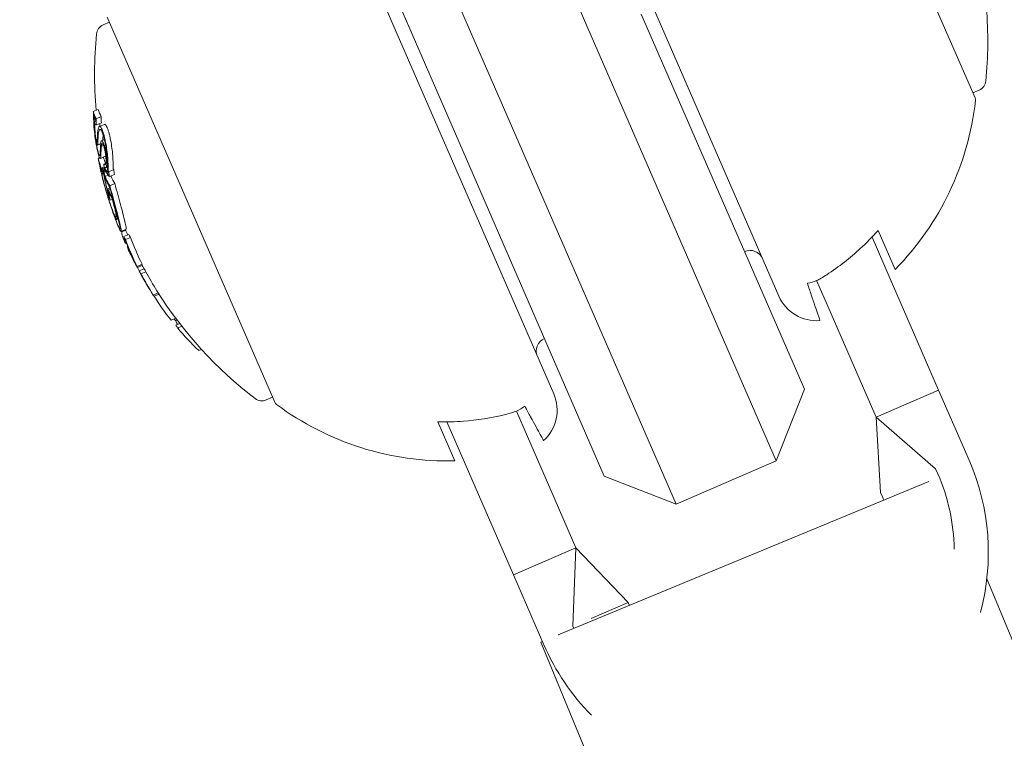
# Model space of a CAD drawing. Units: millimetres. Extents: x -1995 to 5992, y -4528 to 4084.
# Drawn here: x 2227 to 2263, y -911 to -884 of the extents above; entities that cross this region are included whole.
import ezdxf

# ---------------------------------------------------------------- set-up
doc = ezdxf.new("R2010")
doc.units = ezdxf.units.MM
doc.header["$LTSCALE"] = 0.2
doc.header["$MEASUREMENT"] = 0
doc.layers.add('HAGS-Plan', color=7, linetype='Continuous')

msp = doc.modelspace()

# ---------------------------------------------------------------- linework, layer by layer
at = {"layer": 'HAGS-Plan', "lineweight": 0}
for p, q in [((2261.731, -887.264), (2255.59, -873.141)), ((2245.362, -873.445), (2254.534, -894.537)), ((2246.28, -898.126), (2237.109, -877.033)), ((2245.171, -879.275), (2247.655, -884.988)), ((2243.987, -886.583), (2241.503, -880.87)), ((2239.961, -882.339), (2242.153, -887.38)), ((2229.992, -884.49), (2229.756, -884.592)), ((2229.912, -884.306), (2236.053, -898.429)), ((2255.471, -897.946), (2249.49, -884.19)), ((2247.655, -884.988), (2254.434, -900.578)), ((2250.766, -902.173), (2243.987, -886.583)), ((2261.651, -887.081), (2261.887, -886.978)), ((2242.153, -887.38), (2248.134, -901.136)), ((2229.583, -887.688), (2229.4, -887.767)), ((2229.419, -887.91), (2229.417, -887.911)), ((2229.489, -888.108), (2229.466, -888.118)), ((2229.687, -887.955), (2229.504, -888.035)), ((2229.695, -888.178), (2229.511, -888.258)), ((2229.807, -888.237), (2229.624, -888.316)), ((2229.546, -888.776), (2229.503, -888.795)), ((2229.805, -888.794), (2229.699, -888.839)), ((2229.67, -888.947), (2229.551, -888.999)), ((2229.67, -888.945), (2229.554, -888.995)), ((2229.771, -889.009), (2229.694, -889.042)), ((2229.844, -888.989), (2229.802, -889.008)), ((2229.63, -889.462), (2229.581, -889.483)), ((2229.84, -889.41), (2229.657, -889.489)), ((2229.615, -889.636), (2229.614, -889.637)), ((2229.702, -889.908), (2229.689, -889.913)), ((2229.741, -889.842), (2229.702, -889.859)), ((2229.794, -889.795), (2229.737, -889.819)), ((2229.857, -889.659), (2229.78, -889.693)), ((2229.822, -889.922), (2229.79, -889.935)), ((2229.916, -889.805), (2229.82, -889.847)), ((2229.916, -889.797), (2229.851, -889.825)), ((2230.149, -889.897), (2229.966, -889.977)), ((2229.777, -890.048), (2229.742, -890.063)), ((2229.947, -890.102), (2229.833, -890.151)), ((2230.173, -890.076), (2229.99, -890.156)), ((2230.011, -890.569), (2229.923, -890.607)), ((2230.024, -890.621), (2229.951, -890.652)), ((2230.19, -890.411), (2230.007, -890.49)), ((2229.973, -890.872), (2229.97, -890.873)), ((2229.971, -890.91), (2229.971, -890.911)), ((2230.096, -890.992), (2230.023, -891.024)), ((2230.095, -890.884), (2230.08, -890.89)), ((2230.313, -891.705), (2230.266, -891.725)), ((2230.602, -892.083), (2230.419, -892.163)), ((2230.586, -892.12), (2230.45, -892.18)), ((2230.697, -892.274), (2230.513, -892.354)), ((2230.764, -892.385), (2230.58, -892.465)), ((2257.954, -892.372), (2258.621, -893.906)), ((2258.176, -892.131), (2258.799, -893.563)), ((2230.625, -892.609), (2230.61, -892.616)), ((2230.715, -892.828), (2230.686, -892.841)), ((2230.72, -892.841), (2230.692, -892.853)), ((2230.93, -893.306), (2230.929, -893.307)), ((2231.189, -893.369), (2231.006, -893.449)), ((2231.196, -893.414), (2231.015, -893.493)), ((2231.263, -893.534), (2231.08, -893.614)), ((2231.329, -893.644), (2231.146, -893.724)), ((2259.478, -895.877), (2258.621, -893.906)), ((2231.264, -893.947), (2231.263, -893.947)), ((2255.922, -893.969), (2256.329, -894.903)), ((2231.78, -894.419), (2231.596, -894.499)), ((2231.808, -894.463), (2231.624, -894.542)), ((2256.329, -894.903), (2257.185, -896.873)), ((2232.42, -895.349), (2232.254, -895.421)), ((2232.479, -895.427), (2232.424, -895.451)), ((2232.566, -895.542), (2232.426, -895.603)), ((2232.647, -895.645), (2232.492, -895.712)), ((2259.478, -895.877), (2260.395, -897.986)), ((2233.362, -896.49), (2233.262, -896.533)), ((2257.185, -896.873), (2258.102, -898.983)), ((2255.471, -897.946), (2254.434, -900.578)), ((2260.395, -897.986), (2258.102, -898.983)), ((2261.512, -900.554), (2260.395, -897.986)), ((2235.973, -898.246), (2235.737, -898.348)), ((2244.918, -898.754), (2245.324, -899.688)), ((2242.659, -900.581), (2242.036, -899.149)), ((2242.364, -899.151), (2243.031, -900.685)), ((2260.285, -900.869), (2258.102, -898.983)), ((2258.267, -901.746), (2258.102, -898.983)), ((2246.181, -901.658), (2245.324, -899.688)), ((2243.031, -900.685), (2243.888, -902.655)), ((2254.434, -900.578), (2250.766, -902.173)), ((2260.365, -901.052), (2260.285, -900.869)), ((2246.444, -906.963), (2260.03, -901.335)), ((2248.134, -901.136), (2250.766, -902.173)), ((2246.181, -901.658), (2247.098, -903.768)), ((2258.347, -901.93), (2258.267, -901.746)), ((2243.888, -902.655), (2244.805, -904.765)), ((2244.805, -904.765), (2247.098, -903.768)), ((2246.988, -906.65), (2247.098, -903.768)), ((2247.098, -903.768), (2249.007, -905.773)), ((2245.922, -907.332), (2244.805, -904.765)), ((2262.162, -904.904), (2331.376, -1072)), ((2249.007, -905.773), (2247.65, -906.363)), ((2249.054, -905.882), (2249.007, -905.773)), ((2247.02, -906.724), (2246.988, -906.65)), ((2245.806, -907.227), (2245.865, -907.202)), ((2245.806, -907.227), (2316.594, -1078.123))]:
    msp.add_line(p, q, dxfattribs=at)
for centre, radius, start, end in [((2500, -1470.356), 694.356, 90, 126.180052), ((2500, -1470.356), 656.356, 113.815083, 126.427888), ((2247.197, -885.187), 15, 354.4022, 4.6408), ((2229.915, -884.959), 0.4, 113.5, 174.4022), ((2244.446, -886.383), 15, 174.4022, 185.1186), ((2261.727, -886.611), 0.4, 293.5, 354.4022), ((2251.311, -886.202), 10.5, 315.4946, 353.6382), ((2261.547, -887.344), 0.2, 353.6382, 23.5), ((2244.262, -886.463), 15, 194.6901, 195.4952), ((2244.262, -886.463), 15, 200.0229, 200.6944), ((2244.446, -886.383), 15, 202.3799, 203.1948), ((2244.262, -886.463), 15, 203.3277, 203.5), ((2244.262, -886.463), 15, 203.5, 203.7317), ((2244.262, -886.463), 15, 205.2484, 206.0104), ((2253.477, -893.361), 0.5, 23.5, 113.5), ((2244.446, -886.383), 15, 207.7845, 208.4773), ((2244.262, -886.463), 15, 209.4043, 209.8884), ((2244.262, -886.463), 15, 211.2642, 212.0334), ((2244.446, -886.383), 15, 212.0334, 232.5978), ((2255.909, -893.939), 1.5, 203.5, 275.0607), ((2246.141, -896.551), 0.5, 113.5, 203.5), ((2244.905, -898.724), 1.5, 311.9393, 23.5), ((2235.578, -897.981), 0.4, 232.5978, 293.5), ((2236.236, -898.349), 0.2, 203.5, 233.3618), ((2242.383, -890.084), 10.5, 233.3618, 271.5054), ((2253.717, -903.943), 8.5, 345.0185, 23.5), ((2253.717, -903.943), 7.25, 0.9924, 23.5), ((2253.717, -903.943), 5.049, 22.4238, 23.5), ((2253.717, -903.943), 8.5, 203.5, 224.6085)]:
    msp.add_arc(centre, radius, start, end, dxfattribs=at)
for centre, major_axis, ratio, start_param, end_param in [((2242.473, -882.347), (-12.987, -5.647), 0.419806, -0.04077, 0.007514), ((2242.506, -882.429), (-13.014, -5.668), 0.419798, -0.034379, -0.000989), ((2244.143, -886.188), (-13.746, -5.977), 0.85264, -0.326426, -0.323362), ((2244.165, -886.238), (-13.749, -5.978), 0.85264, -0.334599, -0.317511), ((2232.131, -882.849), (-2.238, -7.508), 0.142966, -0.520605, -0.493762), ((2244.028, -885.925), (-13.717, -5.964), 0.85264, -0.197133, -0.185359), ((2243.45, -884.093), (-13.491, -5.866), 0.522499, -0.071702, -0.040994), ((2244.05, -885.975), (-13.724, -5.967), 0.85264, -0.189941, -0.189031), ((2244.262, -886.462), (-13.756, -5.981), 0.85264, -0.213728, -0.126958), ((2244.284, -886.512), (-13.756, -5.981), 0.85264, -0.206633, -0.133964), ((2244.481, -886.967), (-13.722, -5.967), 0.85264, -0.237276, -0.236225), ((2244.503, -887.017), (-13.715, -5.963), 0.85264, -0.244112, -0.230106), ((2243.45, -884.093), (-13.491, -5.866), 0.522499, 0.027628, 0.066002), ((2243.581, -884.897), (-13.633, -5.928), 0.522499, 0.006868, 0.008995), ((2243.621, -884.986), (-13.651, -5.922), 0.522494, 0.00043, 0.016366), ((2244.223, -885.871), (-13.743, -5.976), 0.522499, 0.061239, 0.077684), ((2244.688, -886.941), (-13.714, -5.963), 0.85264, -0.043862, 0.040241), ((2244.437, -886.865), (-13.75, -5.978), 0.174196, -0.068105, -0.011667), ((2244.293, -886.534), (-13.755, -5.981), 0.85264, 0.027991, 0.02904), ((2244.436, -886.863), (-13.75, -5.979), 0.163774, 0.005261, 0.037205), ((2244.477, -886.957), (-13.747, -5.977), 0.163774, 0.009943, 0.037262), ((2244.454, -886.904), (-13.73, -5.97), 0.85264, 0.02839, 0.040196), ((2244.476, -886.954), (-13.724, -5.967), 0.85264, 0.028445, 0.033249), ((2244.431, -886.852), (-13.748, -5.978), 0.522499, 0.06839, 0.070685), ((2244.467, -886.933), (-13.745, -5.976), 0.522499, 0.061443, 0.077672), ((2244.773, -887.136), (-13.728, -5.969), 0.522499, 0.061521, 0.07777), ((2244.454, -886.904), (-13.73, -5.97), 0.85264, 0.064322, 0.070907), ((2230.898, -893.129), (0.52, -1.043), 0.051321, -1.031217, -0.908871), ((2230.905, -893.126), (0.567, -1.137), 0.051377, -1.025863, -0.910159), ((2244.688, -886.941), (-13.714, -5.963), 0.85264, 0.064395, 0.127245)]:
    msp.add_ellipse(centre, major_axis=major_axis, ratio=ratio, start_param=start_param, end_param=end_param, dxfattribs=at)
at = {"layer": 'HAGS-Plan', "lineweight": 0, "extrusion": (0, 0, -1)}
for centre, major_axis, ratio, start_param, end_param in [((2244.023, -885.913), (-13.716, -5.964), 0.85264, 0.319058, 0.329828), ((2242.656, -882.268), (-12.987, -5.647), 0.419806, -0.007514, 0.04077), ((2235.774, -892.393), (-5.155, 7.38), 0.505363, -0.656795, -0.632082), ((2244.045, -885.963), (-13.723, -5.967), 0.85264, 0.322704, 0.323115), ((2235.716, -892.425), (-5.095, 7.304), 0.504685, -0.657385, -0.632304), ((2244.348, -886.158), (-13.749, -5.978), 0.85264, 0.317511, 0.334599), ((2229.907, -889.382), (0.22, -1.133), 0.248056, -3.941787, -3.534595), ((2229.678, -888.668), (-0.049, 0.353), 0.250063, -0.454953, -0.437331), ((2229.908, -889.428), (0.208, -1.072), 0.247688, -3.93993, -3.611548), ((2243.266, -884.172), (-13.491, -5.866), 0.522499, 0.02515, 0.076443), ((2243.302, -884.254), (-13.51, -5.874), 0.522499, 0.032189, 0.069248), ((2237.009, -888.761), (6.134, -4.584), 0.944724, -3.965867, -3.954222), ((2237.021, -888.834), (6.129, -4.579), 0.944595, -3.965932, -3.954317), ((2244.164, -886.236), (-13.749, -5.978), 0.85264, 0.186264, 0.189592), ((2244.185, -886.286), (-13.752, -5.979), 0.85264, 0.180478, 0.196633), ((2243.181, -883.975), (-13.443, -5.845), 0.522499, 0, 0.00014), ((2243.181, -883.975), (-13.443, -5.845), 0.522499, -0.016491, 0), ((2244.347, -886.658), (-13.751, -5.979), 0.85264, 0.222446, 0.238879), ((2243.086, -883.757), (-13.435, -5.842), 0.401607, -0.110077, -0.058219), ((2244.369, -886.707), (-13.748, -5.978), 0.85264, 0.230671, 0.233339), ((2243.048, -883.67), (-13.413, -5.832), 0.401607, -0.104007, -0.066494), ((2244.687, -886.937), (-13.715, -5.963), 0.85264, 0.230106, 0.244112), ((2243.216, -884.057), (-13.463, -5.854), 0.522499, -0.00917, -0.006955), ((2243.266, -884.172), (-13.491, -5.866), 0.522499, -0.066002, -0.027628), ((2243.302, -884.254), (-13.51, -5.874), 0.522499, -0.06135, -0.027835), ((2243.433, -884.555), (-13.573, -5.902), 0.522501, -0.062795, -0.027888), ((2230.781, -891.894), (-0.83, 2.061), 0.200281, -0.982425, -0.900329), ((2243.468, -884.637), (-13.588, -5.908), 0.522501, -0.058447, -0.027207), ((2230.065, -891.066), (-0.202, 0.659), 0.102836, -2.873199, -2.410867), ((2244.245, -886.424), (-13.756, -5.98), 0.173766, -0.001176, 0.085019), ((2244.245, -886.423), (-13.756, -5.981), 0.173764, -0.046656, -0.001166), ((2244.039, -885.95), (-13.743, -5.976), 0.522499, -0.077684, -0.061239), ((2244.286, -886.518), (-13.756, -5.98), 0.173761, -0.046589, -0.000716), ((2244.075, -886.032), (-13.747, -5.977), 0.522499, -0.070694, -0.068112), ((2244.505, -887.02), (-13.714, -5.963), 0.85264, -0.040241, 0.043862), ((2244.483, -886.97), (-13.722, -5.966), 0.85264, -0.033255, 0.036872), ((2244.312, -886.578), (-13.754, -5.98), 0.85264, -0.026021, -0.025323), ((2244.334, -886.628), (-13.752, -5.98), 0.85264, -0.077106, -0.030007), ((2230.814, -893.082), (-0.0167, 0.0335), 0.03267, 0.955983, 1.47612), ((2244.505, -887.021), (-13.727, -5.969), 0.779865, -0.074835, -0.047679), ((2244.59, -887.217), (-13.728, -5.967), 0.522493, -0.077826, -0.061577), ((2244.505, -887.02), (-13.714, -5.963), 0.85264, -0.134599, -0.064395), ((2244.625, -887.297), (-13.721, -5.966), 0.522499, -0.070826, -0.068529), ((2244.483, -886.97), (-13.722, -5.966), 0.85264, -0.115735, -0.071339), ((2231.125, -893.695), (-0.112, 0.204), 0.015759, -2.437807, -1.954661), ((2244.965, -888.079), (-13.625, -5.924), 0.522499, -0.078358, -0.071763), ((2244.505, -887.02), (-13.714, -5.963), 0.85264, -0.222934, -0.13864), ((2244.287, -886.52), (-13.755, -5.981), 0.85264, -0.273907, -0.266188), ((2245.642, -889.636), (-13.243, -5.758), 0.522499, -0.026836, -0.00829), ((2245.531, -889.38), (-13.324, -5.793), 0.522499, -0.080133, -0.063388), ((2244.505, -887.02), (-13.714, -5.963), 0.85264, -0.339057, -0.252131)]:
    msp.add_ellipse(centre, major_axis=major_axis, ratio=ratio, start_param=start_param, end_param=end_param, dxfattribs=at)
at = {"layer": 'HAGS-Plan', "lineweight": 0}
for points, knots in [([(2229.405, -887.907), (2229.405, -887.909), (2229.406, -887.912), (2229.407, -887.917), (2229.407, -887.92), (2229.408, -887.927), (2229.409, -887.933), (2229.41, -887.948), (2229.411, -887.955), (2229.412, -887.969), (2229.412, -887.975), (2229.412, -887.978)], [-0.005563634, -0.005563634, -0.005563634, -0.005563634, -0.004553489, -0.004553489, -0.003542257, -0.003542257, -0.002255482, -0.002255482, -0.00123057, -0.00123057, 0, 0, 0, 0]), ([(2229.417, -887.911), (2229.419, -887.929), (2229.421, -887.948), (2229.423, -887.967), (2229.424, -887.985), (2229.425, -888.003), (2229.426, -888.02), (2229.427, -888.031), (2229.427, -888.042), (2229.427, -888.052)], [0, 0, 0, 0, 0.369221, 0.369221, 0.369221, 0.739948, 0.739948, 0.739948, 1, 1, 1, 1]), ([(2229.44, -888.254), (2229.44, -888.225), (2229.442, -888.2), (2229.447, -888.16), (2229.45, -888.145), (2229.458, -888.123), (2229.464, -888.117), (2229.476, -888.116), (2229.483, -888.121), (2229.49, -888.131)], [-0.05809491, -0.05809491, -0.05809491, -0.05809491, -0.04354784, -0.04354784, -0.02904106, -0.02904106, -0.01463694, -0.01463694, 0, 0, 0, 0]), ([(2229.471, -888.753), (2229.455, -888.639), (2229.442, -888.528), (2229.42, -888.29), (2229.416, -888.196), (2229.415, -888.139)], [-0.04245409, -0.04245409, -0.04245409, -0.04245409, -0.02400799, -0.02400799, 0, 0, 0, 0]), ([(2229.482, -888.775), (2229.467, -888.671), (2229.455, -888.569), (2229.435, -888.352), (2229.432, -888.266), (2229.43, -888.214)], [-0.03873759, -0.03873759, -0.03873759, -0.03873759, -0.02191041, -0.02191041, 0, 0, 0, 0]), ([(2229.5, -888.829), (2229.489, -888.768), (2229.479, -888.705), (2229.471, -888.643), (2229.462, -888.582), (2229.455, -888.521), (2229.45, -888.465), (2229.445, -888.409), (2229.442, -888.356), (2229.44, -888.312), (2229.44, -888.291), (2229.44, -888.271), (2229.44, -888.254)], [0, 0, 0, 0, 0.285626, 0.285626, 0.285626, 0.571334, 0.571334, 0.571334, 0.861971, 0.861971, 0.861971, 1, 1, 1, 1]), ([(2229.503, -888.795), (2229.494, -888.746), (2229.487, -888.695), (2229.48, -888.646), (2229.475, -888.61), (2229.471, -888.575), (2229.468, -888.542), (2229.466, -888.529), (2229.465, -888.516), (2229.464, -888.504), (2229.46, -888.459), (2229.458, -888.418), (2229.457, -888.383), (2229.456, -888.368), (2229.456, -888.354), (2229.457, -888.342)], [0, 0, 0, 0, 0.290443, 0.290443, 0.290443, 0.5, 0.5, 0.5, 0.581333, 0.581333, 0.581333, 0.876163, 0.876163, 0.876163, 1, 1, 1, 1]), ([(2229.457, -888.342), (2229.457, -888.314), (2229.458, -888.29), (2229.464, -888.253), (2229.467, -888.24), (2229.477, -888.225), (2229.483, -888.223), (2229.496, -888.232), (2229.503, -888.242), (2229.511, -888.258)], [-0.05496436, -0.05496436, -0.05496436, -0.05496436, -0.04171969, -0.04171969, -0.02833475, -0.02833475, -0.01435547, -0.01435547, 0, 0, 0, 0]), ([(2229.597, -888.353), (2229.603, -888.338), (2229.609, -888.327), (2229.625, -888.315), (2229.633, -888.313), (2229.652, -888.32), (2229.662, -888.328), (2229.683, -888.354), (2229.694, -888.372), (2229.705, -888.395)], [-0.05626951, -0.05626951, -0.05626951, -0.05626951, -0.04219897, -0.04219897, -0.02814406, -0.02814406, -0.01417995, -0.01417995, 0, 0, 0, 0]), ([(2229.614, -888.458), (2229.622, -888.436), (2229.632, -888.423), (2229.644, -888.423), (2229.656, -888.422), (2229.67, -888.432), (2229.685, -888.453), (2229.692, -888.463), (2229.699, -888.476), (2229.707, -888.49)], [0, 0, 0, 0, 0.404239, 0.404239, 0.404239, 0.809272, 0.809272, 0.809272, 1, 1, 1, 1]), ([(2229.64, -888.262), (2229.64, -888.275), (2229.64, -888.288), (2229.64, -888.303), (2229.64, -888.305), (2229.64, -888.307), (2229.64, -888.309)], [0, 0, 0, 0, 0.00006444437, 0.00006444437, 0.00006444437, 0.00007393105, 0.00007393105, 0.00007393105, 0.00007393105]), ([(2229.705, -888.395), (2229.717, -888.417), (2229.728, -888.444), (2229.752, -888.505), (2229.763, -888.539), (2229.786, -888.615), (2229.797, -888.656), (2229.818, -888.741), (2229.829, -888.786), (2229.838, -888.831)], [-0.05684565, -0.05684565, -0.05684565, -0.05684565, -0.04264995, -0.04264995, -0.02838257, -0.02838257, -0.01421213, -0.01421213, 0, 0, 0, 0]), ([(2229.707, -888.49), (2229.716, -888.509), (2229.726, -888.532), (2229.746, -888.584), (2229.756, -888.613), (2229.775, -888.676), (2229.784, -888.711), (2229.802, -888.783), (2229.811, -888.821), (2229.819, -888.859)], [-0.04800984, -0.04800984, -0.04800984, -0.04800984, -0.03602075, -0.03602075, -0.02397115, -0.02397115, -0.01200305, -0.01200305, 0, 0, 0, 0]), ([(2229.889, -888.315), (2229.877, -888.293), (2229.866, -888.275), (2229.845, -888.249), (2229.835, -888.24), (2229.819, -888.234), (2229.813, -888.234), (2229.807, -888.237)], [0, 0, 0, 0, 0.01414832, 0.01414832, 0.02808339, 0.02808339, 0.03815025, 0.03815025, 0.03815025, 0.03815025]), ([(2230.021, -888.752), (2230.012, -888.706), (2230.002, -888.661), (2229.981, -888.576), (2229.97, -888.535), (2229.947, -888.46), (2229.935, -888.426), (2229.912, -888.364), (2229.9, -888.337), (2229.889, -888.315)], [0, 0, 0, 0, 0.01419712, 0.01419712, 0.02835434, 0.02835434, 0.04264027, 0.04264027, 0.05685285, 0.05685285, 0.05685285, 0.05685285]), ([(2229.601, -889.389), (2229.589, -889.351), (2229.576, -889.302), (2229.563, -889.248), (2229.55, -889.194), (2229.536, -889.133), (2229.524, -889.069), (2229.511, -889.004), (2229.499, -888.935), (2229.488, -888.867), (2229.482, -888.829), (2229.476, -888.791), (2229.471, -888.753)], [0, 0, 0, 0, 0.278471, 0.278471, 0.278471, 0.556797, 0.556797, 0.556797, 0.841473, 0.841473, 0.841473, 1, 1, 1, 1]), ([(2229.589, -889.301), (2229.58, -889.273), (2229.57, -889.237), (2229.561, -889.198), (2229.56, -889.194), (2229.558, -889.189), (2229.557, -889.184), (2229.549, -889.149), (2229.54, -889.109), (2229.532, -889.068), (2229.53, -889.058), (2229.527, -889.047), (2229.525, -889.036), (2229.518, -888.999), (2229.511, -888.961), (2229.505, -888.923), (2229.502, -888.905), (2229.499, -888.886), (2229.496, -888.868), (2229.491, -888.837), (2229.486, -888.806), (2229.482, -888.775)], [0, 0, 0, 0, 0.25, 0.25, 0.25, 0.279044, 0.279044, 0.279044, 0.5, 0.5, 0.5, 0.558249, 0.558249, 0.558249, 0.75, 0.75, 0.75, 0.843837, 0.843837, 0.843837, 1, 1, 1, 1]), ([(2229.554, -888.995), (2229.552, -889), (2229.549, -889), (2229.545, -888.995), (2229.541, -888.99), (2229.537, -888.98), (2229.532, -888.965), (2229.527, -888.951), (2229.522, -888.932), (2229.517, -888.91), (2229.511, -888.886), (2229.505, -888.858), (2229.5, -888.829)], [0, 0, 0, 0, 0.244725, 0.244725, 0.244725, 0.490281, 0.490281, 0.490281, 0.733926, 0.733926, 0.733926, 1, 1, 1, 1]), ([(2229.534, -888.892), (2229.533, -888.894), (2229.531, -888.893), (2229.527, -888.886), (2229.524, -888.879), (2229.518, -888.86), (2229.514, -888.848), (2229.508, -888.822), (2229.505, -888.806), (2229.503, -888.795)], [-0.008389, -0.008389, -0.008389, -0.008389, -0.007115208, -0.007115208, -0.005708333, -0.005708333, -0.003699521, -0.003699521, 0, 0, 0, 0]), ([(2229.552, -888.632), (2229.551, -888.692), (2229.549, -888.742), (2229.546, -888.786), (2229.543, -888.829), (2229.539, -888.865), (2229.534, -888.892)], [0, 0, 0, 0, 0.5, 0.5, 0.5, 1, 1, 1, 1]), ([(2229.573, -888.717), (2229.571, -888.78), (2229.569, -888.835), (2229.563, -888.929), (2229.559, -888.967), (2229.554, -888.995)], [-0.06083562, -0.06083562, -0.06083562, -0.06083562, -0.03042573, -0.03042573, 0, 0, 0, 0]), ([(2229.67, -888.959), (2229.67, -888.924), (2229.674, -888.895), (2229.679, -888.874), (2229.684, -888.854), (2229.692, -888.841), (2229.701, -888.839), (2229.71, -888.836), (2229.721, -888.843), (2229.733, -888.858), (2229.745, -888.872), (2229.758, -888.896), (2229.771, -888.925), (2229.781, -888.949), (2229.792, -888.977), (2229.802, -889.008)], [0, 0, 0, 0, 0.215225, 0.215225, 0.215225, 0.43111, 0.43111, 0.43111, 0.641175, 0.641175, 0.641175, 0.842757, 0.842757, 0.842757, 1, 1, 1, 1]), ([(2229.748, -888.818), (2229.749, -888.813), (2229.749, -888.808), (2229.753, -888.755), (2229.755, -888.7), (2229.756, -888.637)], [0.02692644, 0.02692644, 0.02692644, 0.02692644, 0.03042131, 0.03042131, 0.06083562, 0.06083562, 0.06083562, 0.06083562]), ([(2229.838, -888.831), (2229.857, -888.925), (2229.874, -889.022), (2229.902, -889.212), (2229.913, -889.305), (2229.921, -889.391)], [-0.05785847, -0.05785847, -0.05785847, -0.05785847, -0.02897297, -0.02897297, 0, 0, 0, 0]), ([(2230.104, -889.311), (2230.097, -889.226), (2230.086, -889.132), (2230.058, -888.943), (2230.04, -888.845), (2230.021, -888.752)], [0, 0, 0, 0, 0.02895334, 0.02895334, 0.05786474, 0.05786474, 0.05786474, 0.05786474]), ([(2229.694, -889.042), (2229.69, -889.102), (2229.686, -889.161), (2229.68, -889.275), (2229.677, -889.33), (2229.676, -889.383)], [-0.06478564, -0.06478564, -0.06478564, -0.06478564, -0.03232396, -0.03232396, 0, 0, 0, 0]), ([(2229.694, -889.042), (2229.695, -889.014), (2229.697, -888.991), (2229.701, -888.975), (2229.704, -888.958), (2229.71, -888.948), (2229.717, -888.945), (2229.724, -888.942), (2229.732, -888.947), (2229.742, -888.958), (2229.751, -888.968), (2229.76, -888.986), (2229.771, -889.008), (2229.778, -889.025), (2229.786, -889.045), (2229.793, -889.067)], [0, 0, 0, 0, 0.217281, 0.217281, 0.217281, 0.434271, 0.434271, 0.434271, 0.645778, 0.645778, 0.645778, 0.848586, 0.848586, 0.848586, 1, 1, 1, 1]), ([(2229.793, -889.067), (2229.805, -889.11), (2229.815, -889.157), (2229.825, -889.203), (2229.834, -889.25), (2229.842, -889.298), (2229.849, -889.344), (2229.849, -889.346), (2229.849, -889.349), (2229.85, -889.351), (2229.856, -889.396), (2229.86, -889.438), (2229.863, -889.477), (2229.866, -889.519), (2229.867, -889.558), (2229.866, -889.589)], [0, 0, 0, 0, 0.243754, 0.243754, 0.243754, 0.486422, 0.486422, 0.486422, 0.5, 0.5, 0.5, 0.735777, 0.735777, 0.735777, 1, 1, 1, 1]), ([(2229.802, -889.008), (2229.815, -889.056), (2229.83, -889.117), (2229.851, -889.223), (2229.863, -889.289), (2229.882, -889.425), (2229.889, -889.482), (2229.896, -889.588), (2229.897, -889.634), (2229.895, -889.671)], [-0.1192467, -0.1192467, -0.1192467, -0.1192467, -0.0676224, -0.0676224, -0.0388942, -0.0388942, -0.0187155, -0.0187155, 0, 0, 0, 0]), ([(2229.819, -888.859), (2229.836, -888.941), (2229.851, -889.026), (2229.875, -889.192), (2229.885, -889.274), (2229.892, -889.349)], [-0.05058211, -0.05058211, -0.05058211, -0.05058211, -0.02528629, -0.02528629, 0, 0, 0, 0]), ([(2229.651, -889.308), (2229.65, -889.333), (2229.649, -889.353), (2229.642, -889.383), (2229.637, -889.386), (2229.627, -889.385), (2229.621, -889.378), (2229.606, -889.349), (2229.598, -889.328), (2229.589, -889.301)], [-0.04976172, -0.04976172, -0.04976172, -0.04976172, -0.04118922, -0.04118922, -0.03031799, -0.03031799, -0.01515047, -0.01515047, 0, 0, 0, 0]), ([(2229.675, -889.398), (2229.674, -889.428), (2229.672, -889.452), (2229.664, -889.487), (2229.658, -889.49), (2229.647, -889.489), (2229.639, -889.48), (2229.622, -889.446), (2229.612, -889.421), (2229.601, -889.389)], [-0.05923505, -0.05923505, -0.05923505, -0.05923505, -0.04904014, -0.04904014, -0.03610816, -0.03610816, -0.01804781, -0.01804781, 0, 0, 0, 0]), ([(2229.84, -889.41), (2229.844, -889.408), (2229.849, -889.402), (2229.853, -889.385), (2229.853, -889.383), (2229.854, -889.38)], [0.03928206, 0.03928206, 0.03928206, 0.03928206, 0.04896546, 0.04896546, 0.0504849, 0.0504849, 0.0504849, 0.0504849]), ([(2229.892, -889.349), (2229.9, -889.449), (2229.906, -889.544), (2229.914, -889.715), (2229.916, -889.79), (2229.917, -889.859)], [-0.06640869, -0.06640869, -0.06640869, -0.06640869, -0.03186281, -0.03186281, 0, 0, 0, 0]), ([(2230.131, -889.854), (2230.131, -889.778), (2230.128, -889.694), (2230.119, -889.511), (2230.112, -889.414), (2230.104, -889.311)], [0, 0, 0, 0, 0.03526738, 0.03526738, 0.07053169, 0.07053169, 0.07053169, 0.07053169]), ([(2229.609, -889.631), (2229.61, -889.636), (2229.611, -889.642), (2229.615, -889.656), (2229.616, -889.663), (2229.619, -889.677), (2229.621, -889.685), (2229.624, -889.698), (2229.625, -889.706), (2229.627, -889.713)], [-0.02362233, -0.02362233, -0.02362233, -0.02362233, -0.01509584, -0.01509584, -0.00810221, -0.00810221, -0.0029485, -0.0029485, -0.00000018, -0.00000018, -0.00000018, -0.00000018]), ([(2229.614, -889.637), (2229.618, -889.655), (2229.623, -889.675), (2229.627, -889.693), (2229.631, -889.712), (2229.635, -889.731), (2229.638, -889.748), (2229.64, -889.757), (2229.642, -889.766), (2229.643, -889.774)], [0, 0, 0, 0, 0.394587, 0.394587, 0.394587, 0.791035, 0.791035, 0.791035, 1, 1, 1, 1]), ([(2229.627, -889.713), (2229.631, -889.732), (2229.634, -889.75), (2229.638, -889.767), (2229.641, -889.784), (2229.644, -889.801), (2229.647, -889.816)], [-0.00681717, -0.00681717, -0.00681717, -0.00681717, 0, 0, 0, 0.00681483, 0.00681483, 0.00681483, 0.00681483]), ([(2229.643, -889.774), (2229.648, -889.795), (2229.652, -889.816), (2229.656, -889.835), (2229.659, -889.854), (2229.663, -889.873), (2229.667, -889.89)], [-0.00773722, -0.00773722, -0.00773722, -0.00773722, 0, 0, 0, 0.00773471, 0.00773471, 0.00773471, 0.00773471]), ([(2229.753, -890.267), (2229.746, -890.243), (2229.74, -890.219), (2229.707, -890.09), (2229.684, -889.992), (2229.665, -889.902)], [-0.04891359, -0.04891359, -0.04891359, -0.04891359, -0.04012738, -0.04012738, 0, 0, 0, 0]), ([(2229.754, -890.268), (2229.737, -890.201), (2229.722, -890.139), (2229.698, -890.029), (2229.691, -889.99), (2229.682, -889.928), (2229.685, -889.918), (2229.691, -889.909), (2229.7, -889.923), (2229.708, -889.94)], [-0.04343532, -0.04343532, -0.04343532, -0.04343532, -0.03761804, -0.03761804, -0.03082464, -0.03082464, -0.01994963, -0.01994963, 0, 0, 0, 0]), ([(2229.866, -889.589), (2229.864, -889.62), (2229.86, -889.647), (2229.851, -889.689), (2229.845, -889.704), (2229.83, -889.723), (2229.822, -889.726), (2229.802, -889.719), (2229.792, -889.709), (2229.78, -889.693)], [-0.06643644, -0.06643644, -0.06643644, -0.06643644, -0.04979135, -0.04979135, -0.03306098, -0.03306098, -0.01652141, -0.01652141, 0, 0, 0, 0]), ([(2229.821, -890.106), (2229.812, -890.064), (2229.804, -890.023), (2229.798, -889.986), (2229.795, -889.969), (2229.792, -889.951), (2229.79, -889.935)], [0, 0, 0, 0, 0.680327, 0.680327, 0.680327, 1, 1, 1, 1]), ([(2229.895, -889.671), (2229.892, -889.72), (2229.885, -889.777), (2229.862, -889.819), (2229.854, -889.826), (2229.836, -889.828), (2229.826, -889.823), (2229.815, -889.813)], [-0.07356156, -0.07356156, -0.07356156, -0.07356156, -0.03331742, -0.03331742, -0.0167943, -0.0167943, 0, 0, 0, 0]), ([(2229.948, -890.016), (2229.944, -890.003), (2229.94, -889.989), (2229.936, -889.975), (2229.932, -889.96), (2229.929, -889.945), (2229.926, -889.931), (2229.923, -889.917), (2229.921, -889.902), (2229.919, -889.89), (2229.918, -889.878), (2229.917, -889.868), (2229.917, -889.859)], [0, 0, 0, 0, 0.254693, 0.254693, 0.254693, 0.510381, 0.510381, 0.510381, 0.77189, 0.77189, 0.77189, 1, 1, 1, 1]), ([(2229.966, -889.977), (2229.966, -889.979), (2229.966, -889.981), (2229.965, -889.983), (2229.964, -889.984), (2229.963, -889.983), (2229.962, -889.983), (2229.96, -889.98), (2229.959, -889.978), (2229.956, -889.971), (2229.955, -889.967), (2229.952, -889.961), (2229.951, -889.957), (2229.95, -889.949), (2229.949, -889.945), (2229.948, -889.939), (2229.948, -889.936), (2229.948, -889.934)], [-0.006725603, -0.006725603, -0.006725603, -0.006725603, -0.00517779, -0.00517779, -0.004109157, -0.004109157, -0.0033956, -0.0033956, -0.002977222, -0.002977222, -0.002586825, -0.002586825, -0.001999292, -0.001999292, -0.001099867, -0.001099867, 0, 0, 0, 0]), ([(2230.131, -889.854), (2230.131, -889.857), (2230.132, -889.86), (2230.133, -889.866), (2230.133, -889.869), (2230.135, -889.877), (2230.136, -889.881), (2230.138, -889.888), (2230.139, -889.891), (2230.141, -889.897), (2230.142, -889.899), (2230.143, -889.9)], [0, 0, 0, 0, 0.001103662, 0.001103662, 0.002004001, 0.002004001, 0.00259298, 0.00259298, 0.003016253, 0.003016253, 0.003322921, 0.003322921, 0.003322921, 0.003322921]), ([(2229.831, -890.556), (2229.801, -890.45), (2229.774, -890.35), (2229.724, -890.154), (2229.702, -890.061), (2229.684, -889.975)], [-0.07399025, -0.07399025, -0.07399025, -0.07399025, -0.03804472, -0.03804472, 0, 0, 0, 0]), ([(2229.77, -890.325), (2229.754, -890.261), (2229.74, -890.204), (2229.721, -890.115), (2229.714, -890.076), (2229.709, -890.034), (2229.708, -890.014), (2229.718, -890.018), (2229.725, -890.026), (2229.742, -890.063)], [-0.3199801, -0.3199801, -0.3199801, -0.3199801, -0.2006006, -0.2006006, -0.0948406, -0.0948406, -0.0312427, -0.0312427, 0, 0, 0, 0]), ([(2230.031, -891.201), (2230.008, -891.133), (2229.983, -891.057), (2229.929, -890.886), (2229.903, -890.802), (2229.855, -890.64), (2229.832, -890.558), (2229.785, -890.389), (2229.766, -890.315), (2229.754, -890.268)], [-0.04595163, -0.04595163, -0.04595163, -0.04595163, -0.03861591, -0.03861591, -0.02998861, -0.02998861, -0.01797814, -0.01797814, 0, 0, 0, 0]), ([(2229.806, -890.092), (2229.801, -890.072), (2229.797, -890.052), (2229.789, -890.013), (2229.785, -889.994), (2229.781, -889.975)], [-0.0126552, -0.0126552, -0.0126552, -0.0126552, -0.00632754, -0.00632754, 0, 0, 0, 0]), ([(2229.834, -890.198), (2229.829, -890.182), (2229.824, -890.164), (2229.814, -890.126), (2229.809, -890.107), (2229.806, -890.092)], [-0.008606916, -0.008606916, -0.008606916, -0.008606916, -0.004641659, -0.004641659, 0, 0, 0, 0]), ([(2229.833, -890.151), (2229.831, -890.144), (2229.829, -890.137), (2229.825, -890.12), (2229.823, -890.113), (2229.821, -890.106)], [-0.003891513, -0.003891513, -0.003891513, -0.003891513, -0.002068461, -0.002068461, 0, 0, 0, 0]), ([(2229.865, -890.231), (2229.86, -890.222), (2229.855, -890.209), (2229.849, -890.194), (2229.844, -890.182), (2229.839, -890.167), (2229.833, -890.151)], [0, 0, 0, 0, 0.545657, 0.545657, 0.545657, 1, 1, 1, 1]), ([(2229.883, -890.322), (2229.875, -890.308), (2229.867, -890.289), (2229.858, -890.266), (2229.85, -890.246), (2229.842, -890.223), (2229.834, -890.198)], [0, 0, 0, 0, 0.538896, 0.538896, 0.538896, 1, 1, 1, 1]), ([(2230.014, -891.146), (2229.994, -891.086), (2229.972, -891.019), (2229.924, -890.868), (2229.902, -890.794), (2229.859, -890.652), (2229.839, -890.58), (2229.798, -890.431), (2229.781, -890.367), (2229.77, -890.325)], [-0.04024664, -0.04024664, -0.04024664, -0.04024664, -0.03384325, -0.03384325, -0.02630619, -0.02630619, -0.01578679, -0.01578679, 0, 0, 0, 0]), ([(2229.924, -890.654), (2229.921, -890.639), (2229.92, -890.627), (2229.92, -890.619), (2229.92, -890.611), (2229.921, -890.607), (2229.924, -890.607), (2229.926, -890.607), (2229.93, -890.611), (2229.935, -890.619), (2229.939, -890.627), (2229.945, -890.638), (2229.951, -890.652)], [0, 0, 0, 0, 0.252415, 0.252415, 0.252415, 0.505684, 0.505684, 0.505684, 0.757067, 0.757067, 0.757067, 1, 1, 1, 1]), ([(2229.942, -890.743), (2229.938, -890.727), (2229.935, -890.711), (2229.932, -890.696), (2229.929, -890.682), (2229.926, -890.667), (2229.924, -890.654)], [0.31271758, 0.31271758, 0.31271758, 0.31271758, 0.31896902, 0.31896902, 0.31896902, 0.32522064, 0.32522064, 0.32522064, 0.32522064]), ([(2230.006, -890.55), (2230.037, -890.667), (2230.067, -890.782), (2230.128, -891.009), (2230.158, -891.119), (2230.187, -891.227)], [-0.07320885, -0.07320885, -0.07320885, -0.07320885, -0.03658163, -0.03658163, 0, 0, 0, 0]), ([(2230.007, -890.49), (2230.042, -890.624), (2230.077, -890.755), (2230.146, -891.014), (2230.18, -891.14), (2230.214, -891.263)], [-0.08324925, -0.08324925, -0.08324925, -0.08324925, -0.04162472, -0.04162472, 0, 0, 0, 0]), ([(2230.397, -891.183), (2230.364, -891.06), (2230.33, -890.935), (2230.26, -890.676), (2230.225, -890.544), (2230.19, -890.411)], [0, 0, 0, 0, 0.04162511, 0.04162511, 0.08324925, 0.08324925, 0.08324925, 0.08324925]), ([(2229.953, -890.732), (2229.951, -890.724), (2229.951, -890.718), (2229.951, -890.714), (2229.951, -890.71), (2229.952, -890.708), (2229.953, -890.708), (2229.953, -890.708), (2229.953, -890.708), (2229.953, -890.708), (2229.955, -890.708), (2229.956, -890.711), (2229.959, -890.715), (2229.961, -890.719), (2229.964, -890.725), (2229.968, -890.733), (2229.968, -890.734), (2229.969, -890.735), (2229.969, -890.736)], [0, 0, 0, 0, 0.243106, 0.243106, 0.243106, 0.487266, 0.487266, 0.487266, 0.5, 0.5, 0.5, 0.729315, 0.729315, 0.729315, 0.969386, 0.969386, 0.969386, 1, 1, 1, 1]), ([(2229.967, -890.802), (2229.964, -890.789), (2229.961, -890.777), (2229.959, -890.765), (2229.957, -890.754), (2229.954, -890.742), (2229.953, -890.732)], [0.250479859, 0.250479859, 0.250479859, 0.250479859, 0.255406098, 0.255406098, 0.255406098, 0.260332472, 0.260332472, 0.260332472, 0.260332472]), ([(2230.023, -891.024), (2230.012, -890.985), (2230.002, -890.948), (2229.993, -890.911), (2229.984, -890.874), (2229.975, -890.838), (2229.967, -890.802)], [1.26664914, 1.26664914, 1.26664914, 1.26664914, 1.28028262, 1.28028262, 1.28028262, 1.29391906, 1.29391906, 1.29391906, 1.29391906]), ([(2230.08, -890.89), (2230.107, -890.977), (2230.133, -891.065), (2230.182, -891.24), (2230.202, -891.318), (2230.217, -891.381)], [-0.04592374, -0.04592374, -0.04592374, -0.04592374, -0.02422946, -0.02422946, 0, 0, 0, 0]), ([(2230.084, -890.95), (2230.104, -891.016), (2230.123, -891.083), (2230.163, -891.227), (2230.177, -891.286), (2230.187, -891.324)], [-0.02583242, -0.02583242, -0.02583242, -0.02583242, -0.01456811, -0.01456811, 0, 0, 0, 0]), ([(2230.142, -891.486), (2230.124, -891.444), (2230.104, -891.394), (2230.061, -891.28), (2230.038, -891.216), (2230.014, -891.146)], [-0.05310907, -0.05310907, -0.05310907, -0.05310907, -0.02677965, -0.02677965, 0, 0, 0, 0]), ([(2230.17, -891.57), (2230.151, -891.525), (2230.129, -891.471), (2230.082, -891.346), (2230.057, -891.277), (2230.031, -891.201)], [-0.05763654, -0.05763654, -0.05763654, -0.05763654, -0.02903136, -0.02903136, 0, 0, 0, 0]), ([(2230.263, -891.845), (2230.241, -891.79), (2230.209, -891.708), (2230.144, -891.531), (2230.105, -891.422), (2230.054, -891.271)], [-0.1410435, -0.1410435, -0.1410435, -0.1410435, -0.0489165, -0.0489165, 0, 0, 0, 0]), ([(2230.187, -891.227), (2230.217, -891.338), (2230.245, -891.443), (2230.296, -891.639), (2230.319, -891.728), (2230.339, -891.809)], [-0.07579574, -0.07579574, -0.07579574, -0.07579574, -0.03786946, -0.03786946, 0, 0, 0, 0]), ([(2230.187, -891.324), (2230.2, -891.381), (2230.212, -891.433), (2230.229, -891.525), (2230.234, -891.558), (2230.238, -891.611), (2230.235, -891.622), (2230.227, -891.631), (2230.219, -891.626), (2230.208, -891.611)], [-0.06318334, -0.06318334, -0.06318334, -0.06318334, -0.05252048, -0.05252048, -0.04032961, -0.04032961, -0.02288379, -0.02288379, 0, 0, 0, 0]), ([(2230.214, -891.263), (2230.245, -891.38), (2230.275, -891.491), (2230.329, -891.699), (2230.353, -891.794), (2230.374, -891.88)], [-0.08025256, -0.08025256, -0.08025256, -0.08025256, -0.04009627, -0.04009627, 0, 0, 0, 0]), ([(2230.217, -891.381), (2230.233, -891.446), (2230.246, -891.504), (2230.266, -891.609), (2230.271, -891.646), (2230.275, -891.706), (2230.272, -891.718), (2230.263, -891.729), (2230.254, -891.724), (2230.242, -891.707)], [-0.07159014, -0.07159014, -0.07159014, -0.07159014, -0.05947498, -0.05947498, -0.04562885, -0.04562885, -0.0258561, -0.0258561, 0, 0, 0, 0]), ([(2230.558, -891.8), (2230.536, -891.714), (2230.512, -891.619), (2230.458, -891.412), (2230.428, -891.3), (2230.397, -891.183)], [0, 0, 0, 0, 0.04009611, 0.04009611, 0.08025256, 0.08025256, 0.08025256, 0.08025256]), ([(2230.208, -891.611), (2230.2, -891.6), (2230.19, -891.583), (2230.168, -891.542), (2230.155, -891.516), (2230.142, -891.486)], [-0.03899695, -0.03899695, -0.03899695, -0.03899695, -0.01949863, -0.01949863, 0, 0, 0, 0]), ([(2230.379, -892.066), (2230.369, -892.064), (2230.353, -892.041), (2230.33, -891.994), (2230.319, -891.973), (2230.306, -891.946), (2230.292, -891.913)], [-0.06614339, -0.06614339, -0.06614339, -0.06614339, -0.02097526, -0.02097526, -0.02097526, 0, 0, 0, 0]), ([(2230.323, -891.996), (2230.318, -891.985), (2230.313, -891.973), (2230.303, -891.948), (2230.298, -891.936), (2230.292, -891.922)], [-0.01421359, -0.01421359, -0.01421359, -0.01421359, -0.00710448, -0.00710448, 0, 0, 0, 0]), ([(2230.418, -892.163), (2230.409, -892.161), (2230.393, -892.14), (2230.372, -892.101), (2230.37, -892.096), (2230.367, -892.091), (2230.365, -892.085), (2230.353, -892.062), (2230.339, -892.033), (2230.323, -891.996)], [-0.07190161, -0.07190161, -0.07190161, -0.07190161, -0.02826629, -0.02826629, -0.02826629, -0.02301288, -0.02301288, -0.02301288, 0, 0, 0, 0]), ([(2230.339, -891.809), (2230.356, -891.878), (2230.372, -891.947), (2230.386, -892.037), (2230.387, -892.064), (2230.379, -892.066)], [-0.08761732, -0.08761732, -0.08761732, -0.08761732, -0.03974569, -0.03974569, 0, 0, 0, 0]), ([(2230.374, -891.88), (2230.393, -891.955), (2230.411, -892.031), (2230.425, -892.123), (2230.428, -892.16), (2230.418, -892.163)], [-0.1200766, -0.1200766, -0.1200766, -0.1200766, -0.0490442, -0.0490442, 0, 0, 0, 0]), ([(2230.602, -892.083), (2230.612, -892.079), (2230.607, -892.036), (2230.594, -891.952), (2230.576, -891.874), (2230.558, -891.8)], [0.0008888, 0.0008888, 0.0008888, 0.0008888, 0.0539206, 0.0539206, 0.1524341, 0.1524341, 0.1524341, 0.1524341]), ([(2230.513, -892.354), (2230.525, -892.383), (2230.535, -892.411), (2230.544, -892.435), (2230.552, -892.458), (2230.559, -892.479), (2230.564, -892.494), (2230.565, -892.497), (2230.566, -892.5), (2230.566, -892.503)], [0, 0, 0, 0, 0.455779, 0.455779, 0.455779, 0.912352, 0.912352, 0.912352, 1, 1, 1, 1]), ([(2258.176, -892.131), (2257.963, -892.37), (2257.742, -892.593), (2257.163, -893.127), (2256.74, -893.461), (2256.224, -893.797), (2256.157, -893.84), (2256.09, -893.881)], [1.2244407, 1.2244407, 1.2244407, 1.2244407, 1.3136911, 1.3136911, 1.4608602, 1.4608602, 1.4826225, 1.4826225, 1.4826225, 1.4826225]), ([(2230.569, -892.52), (2230.567, -892.522), (2230.565, -892.522), (2230.56, -892.518), (2230.556, -892.514), (2230.552, -892.509)], [-0.01939176, -0.01939176, -0.01939176, -0.01939176, -0.00969588, -0.00969588, 0, 0, 0, 0]), ([(2230.566, -892.503), (2230.568, -892.508), (2230.568, -892.512), (2230.569, -892.517), (2230.569, -892.519), (2230.569, -892.52)], [-0.008408172, -0.008408172, -0.008408172, -0.008408172, -0.00420408, -0.00420408, 0, 0, 0, 0]), ([(2230.573, -892.484), (2230.581, -892.506), (2230.588, -892.527), (2230.6, -892.562), (2230.605, -892.577), (2230.608, -892.59)], [-0.01846851, -0.01846851, -0.01846851, -0.01846851, -0.00926873, -0.00926873, 0, 0, 0, 0]), ([(2230.611, -892.615), (2230.61, -892.617), (2230.607, -892.617), (2230.601, -892.613), (2230.598, -892.609), (2230.593, -892.603)], [-0.02170767, -0.02170767, -0.02170767, -0.02170767, -0.01085383, -0.01085383, 0, 0, 0, 0]), ([(2230.608, -892.59), (2230.61, -892.597), (2230.611, -892.603), (2230.612, -892.611), (2230.612, -892.614), (2230.611, -892.615)], [-0.01214453, -0.01214453, -0.01214453, -0.01214453, -0.00607225, -0.00607225, 0, 0, 0, 0]), ([(2230.732, -892.921), (2230.734, -892.923), (2230.736, -892.926), (2230.738, -892.929), (2230.74, -892.933), (2230.743, -892.937), (2230.746, -892.942)], [-0.00507784, -0.00507784, -0.00507784, -0.00507784, 0, 0, 0, 0.00507803, 0.00507803, 0.00507803, 0.00507803]), ([(2230.746, -892.942), (2230.749, -892.947), (2230.754, -892.955), (2230.766, -892.977), (2230.773, -892.99), (2230.778, -892.999)], [-0.007602059, -0.007602059, -0.007602059, -0.007602059, -0.00426765, -0.00426765, 0, 0, 0, 0]), ([(2230.776, -893.014), (2230.778, -893.016), (2230.779, -893.018), (2230.781, -893.021), (2230.783, -893.024), (2230.785, -893.027), (2230.788, -893.031)], [-0.004247713, -0.004247713, -0.004247713, -0.004247713, 0, 0, 0, 0.004247872, 0.004247872, 0.004247872, 0.004247872]), ([(2230.778, -892.999), (2230.783, -893.008), (2230.788, -893.017), (2230.8, -893.04), (2230.805, -893.051), (2230.809, -893.059)], [-0.004868425, -0.004868425, -0.004868425, -0.004868425, -0.00271642, -0.00271642, 0, 0, 0, 0]), ([(2230.788, -893.031), (2230.79, -893.034), (2230.792, -893.038), (2230.799, -893.05), (2230.802, -893.057), (2230.805, -893.062)], [-0.004137891, -0.004137891, -0.004137891, -0.004137891, -0.002322761, -0.002322761, 0, 0, 0, 0]), ([(2230.809, -893.059), (2230.82, -893.081), (2230.831, -893.104), (2230.842, -893.126), (2230.849, -893.14), (2230.856, -893.154), (2230.862, -893.168)], [0, 0, 0, 0, 0.606415, 0.606415, 0.606415, 1, 1, 1, 1]), ([(2230.813, -893.078), (2230.818, -893.087), (2230.823, -893.097), (2230.834, -893.119), (2230.838, -893.129), (2230.841, -893.135)], [-0.003940301, -0.003940301, -0.003940301, -0.003940301, -0.002220788, -0.002220788, 0, 0, 0, 0]), ([(2230.841, -893.135), (2230.847, -893.147), (2230.853, -893.159), (2230.858, -893.17), (2230.864, -893.182), (2230.869, -893.193), (2230.874, -893.204)], [-0.004207038, -0.004207038, -0.004207038, -0.004207038, 0, 0, 0, 0.004206976, 0.004206976, 0.004206976, 0.004206976]), ([(2230.862, -893.168), (2230.869, -893.183), (2230.876, -893.197), (2230.883, -893.211), (2230.889, -893.225), (2230.896, -893.238), (2230.902, -893.252)], [-0.00510625, -0.00510625, -0.00510625, -0.00510625, 0, 0, 0, 0.00510618, 0.00510618, 0.00510618, 0.00510618]), ([(2231.175, -893.792), (2231.18, -893.799), (2231.184, -893.807), (2231.187, -893.813), (2231.191, -893.82), (2231.195, -893.827), (2231.198, -893.833)], [-0.003148522, -0.003148522, -0.003148522, -0.003148522, 0, 0, 0, 0.003148442, 0.003148442, 0.003148442, 0.003148442]), ([(2231.198, -893.833), (2231.201, -893.838), (2231.203, -893.842), (2231.208, -893.85), (2231.209, -893.853), (2231.211, -893.855)], [-0.004976396, -0.004976396, -0.004976396, -0.004976396, -0.002503733, -0.002503733, 0, 0, 0, 0]), ([(2231.207, -893.846), (2231.213, -893.856), (2231.218, -893.866), (2231.223, -893.875), (2231.228, -893.884), (2231.233, -893.892), (2231.237, -893.9)], [-0.004128494, -0.004128494, -0.004128494, -0.004128494, 0, 0, 0, 0.004128307, 0.004128307, 0.004128307, 0.004128307]), ([(2231.211, -893.855), (2231.211, -893.856), (2231.211, -893.857), (2231.21, -893.855), (2231.21, -893.854), (2231.208, -893.852)], [-0.004215775, -0.004215775, -0.004215775, -0.004215775, -0.001710101, -0.001710101, 0, 0, 0, 0]), ([(2231.237, -893.9), (2231.242, -893.91), (2231.247, -893.919), (2231.255, -893.933), (2231.258, -893.939), (2231.261, -893.943)], [-0.009657565, -0.009657565, -0.009657565, -0.009657565, -0.004845475, -0.004845475, 0, 0, 0, 0]), ([(2256.09, -893.881), (2256.034, -893.914), (2255.978, -893.945), (2255.922, -893.969), (2255.821, -894.013), (2255.702, -894.046), (2255.584, -894.065)], [0.95046684, 0.95046684, 0.95046684, 0.95046684, 0.96855699, 0.96855699, 0.96855699, 1.00167286, 1.00167286, 1.00167286, 1.00167286]), ([(2231.261, -893.943), (2231.262, -893.945), (2231.263, -893.947), (2231.263, -893.948), (2231.263, -893.947), (2231.261, -893.945), (2231.26, -893.943), (2231.258, -893.939), (2231.258, -893.938), (2231.257, -893.938)], [-0.011797826, -0.011797826, -0.011797826, -0.011797826, -0.008839838, -0.008839838, -0.005882695, -0.005882695, -0.002954769, -0.002954769, -0.002387891, -0.002387891, -0.002387891, -0.002387891]), ([(2231.264, -893.947), (2231.27, -893.957), (2231.276, -893.968), (2231.297, -894.006), (2231.313, -894.033), (2231.329, -894.061)], [-0.01546511, -0.01546511, -0.01546511, -0.01546511, -0.01096644, -0.01096644, 0, 0, 0, 0]), ([(2231.329, -894.061), (2231.339, -894.077), (2231.348, -894.093), (2231.367, -894.126), (2231.377, -894.142), (2231.387, -894.158)], [-0.01216151, -0.01216151, -0.01216151, -0.01216151, -0.00608071, -0.00608071, -0.00031661, -0.00031661, -0.00031661, -0.00031661]), ([(2255.584, -894.065), (2255.636, -894.222), (2255.685, -894.368), (2255.824, -894.783), (2255.908, -895.033), (2256.016, -895.358), (2256.042, -895.433), (2256.042, -895.433)], [5.0151237, 5.0151237, 5.0151237, 5.0151237, 5.1153675, 5.1153675, 5.3586843, 5.3586843, 5.6020012, 5.6020012, 5.6020012, 5.6020012]), ([(2245.219, -898.572), (2245.124, -898.645), (2245.019, -898.71), (2244.918, -898.754), (2244.862, -898.778), (2244.802, -898.798), (2244.739, -898.817)], [0.93544112, 0.93544112, 0.93544112, 0.93544112, 0.96855699, 0.96855699, 0.96855699, 0.98664714, 0.98664714, 0.98664714, 0.98664714]), ([(2245.907, -899.84), (2245.907, -899.84), (2245.869, -899.77), (2245.706, -899.469), (2245.58, -899.237), (2245.371, -898.853), (2245.298, -898.717), (2245.219, -898.572)], [5.6020012, 5.6020012, 5.6020012, 5.6020012, 5.845318, 5.845318, 6.0886348, 6.0886348, 6.1888786, 6.1888786, 6.1888786, 6.1888786]), ([(2244.739, -898.817), (2244.663, -898.838), (2244.586, -898.858), (2243.989, -899.006), (2243.456, -899.087), (2242.671, -899.147), (2242.356, -899.155), (2242.036, -899.149)], [4.9494951, 4.9494951, 4.9494951, 4.9494951, 4.9712573, 4.9712573, 5.1184264, 5.1184264, 5.2076768, 5.2076768, 5.2076768, 5.2076768])]:
    msp.add_open_spline(points, degree=3, knots=knots, dxfattribs=at)
for points in [[(2229.602, -888.496), (2229.606, -888.482), (2229.61, -888.47), (2229.614, -888.458)], [(2229.643, -888.2), (2229.641, -888.217), (2229.64, -888.238), (2229.64, -888.262)], [(2229.757, -888.618), (2229.757, -888.624), (2229.756, -888.631), (2229.756, -888.637)], [(2229.67, -888.959), (2229.663, -889.044), (2229.659, -889.125), (2229.655, -889.203)], [(2229.743, -888.872), (2229.743, -888.872), (2229.743, -888.872), (2229.743, -888.872)], [(2229.676, -889.383), (2229.675, -889.388), (2229.675, -889.393), (2229.675, -889.398)], [(2229.921, -889.391), (2229.937, -889.598), (2229.946, -889.779), (2229.948, -889.934)], [(2230.04, -890.134), (2230.043, -890.141), (2230.046, -890.146), (2230.049, -890.151)], [(2229.897, -890.779), (2229.897, -890.779), (2229.897, -890.778), (2229.897, -890.778)], [(2229.953, -890.959), (2229.953, -890.959), (2229.953, -890.959), (2229.953, -890.959)], [(2230.054, -891.271), (2230.046, -891.245), (2230.037, -891.218), (2230.028, -891.192)], [(2230.292, -891.922), (2230.276, -891.883), (2230.255, -891.831), (2230.23, -891.764)], [(2230.292, -891.913), (2230.283, -891.892), (2230.273, -891.869), (2230.263, -891.845)], [(2230.676, -892.815), (2230.679, -892.824), (2230.682, -892.832), (2230.686, -892.841)]]:
    msp.add_open_spline(points, degree=3, dxfattribs=at)

doc.saveas('drawing.dxf')
